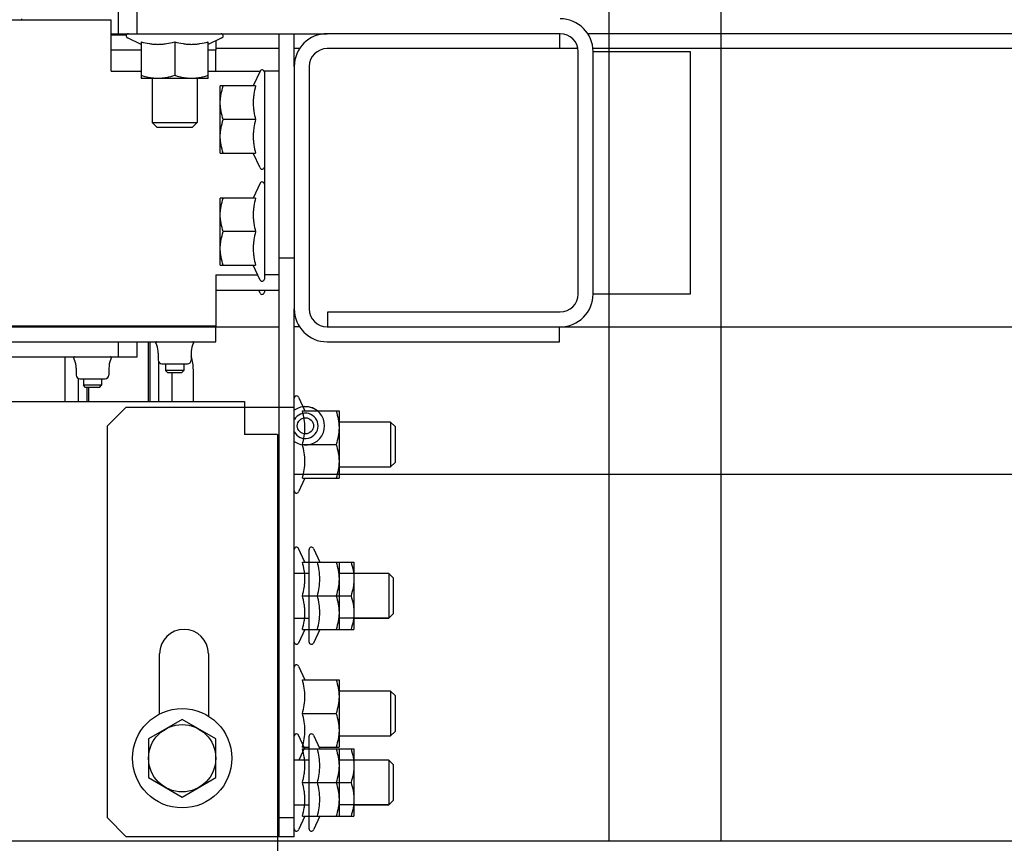
# Model space of a CAD drawing. Units: inches. Extents: x 372 to 6987, y 547 to 5225.
# Drawn here: x 5117 to 5222, y 4315 to 4404 of the extents above; entities that cross this region are included whole.
import ezdxf

# ---------------------------------------------------------------- set-up
doc = ezdxf.new("R2010")
doc.units = ezdxf.units.IN
doc.header["$MEASUREMENT"] = 0

# ---------------------------------------------------------------- blocks, each defined once
blk = doc.blocks.new('2_6T_WOSAF_1300_FR')
for p, q in [((130, 98.5), (130, 108.5)), ((135, 98.5), (135, 108.5)), ((-128, 102.25), (128, 102.25)), ((104, 102.5), (104, 102.25)), ((128, 88.45), (128, 102.25)), ((128, 98.5), (185.8, 98.5)), ((132.04, 98.1), (128, 98.1)), ((173, -116.5), (173, 98.5)), ((177, 89.7), (177, 98.5)), ((248, 98.5), (185.8, 98.5)), ((248.2, 98.5), (248, 98.5)), ((248, 98.5), (248, 94.5)), ((476, 98.5), (255.51, 98.5)), ((136, 95.65), (132.35, 97.36)), ((136, 96.3), (136, 86.5)), ((145, 96.3), (145, 87.3)), ((157.65, 97.36), (154, 95.65)), ((154, 86.5), (154, 96.3)), ((156, 96.59), (156, 94.1)), ((136, 94.1), (128, 94.1)), ((156, 94.1), (154, 94.1)), ((173, 94.5), (156, 94.5)), ((156, 88.45), (156, 94.1)), ((178.49, 94.5), (177, 94.5)), ((248, 94.5), (185.8, 94.5)), ((253, 94.5), (248, 94.5)), ((253, 28.8), (253, 93.7)), ((476, 94.5), (257, 94.5)), ((257, 93.7), (283, 93.7)), ((257, 28.8), (257, 93.7)), ((283, 93.7), (283, 28.8)), ((177, 89.7), (177, 24.8)), ((181, 89.7), (181, 24.8)), ((128, 88.45), (136, 88.45)), ((154, 88.45), (167.86, 88.45)), ((167.86, 88.45), (166.01, 84.5)), ((173, 88.45), (168.94, 88.45)), ((169, 88.45), (169, 32.8)), ((154, 86.5), (136, 86.5)), ((139, 86.5), (139, 74.7)), ((151, 86.5), (151, 74.7)), ((166.66, 84.5), (157.2, 84.5)), ((157.2, 66.5), (157.2, 84.5)), ((139, 74.7), (151, 74.7)), ((139, 74.7), (140.2, 73.5)), ((151, 74.7), (149.8, 73.5)), ((166.66, 75.5), (158, 75.5)), ((140.2, 73.5), (149.8, 73.5)), ((157.2, 66.5), (166.66, 66.5)), ((167.86, 62.55), (166.01, 66.5)), ((167.86, 58.45), (166.01, 54.5)), ((166.66, 54.5), (157.2, 54.5)), ((157.2, 36.5), (157.2, 54.5)), ((166.66, 45.5), (158, 45.5)), ((173, 38.5), (177, 38.5)), ((157.2, 36.5), (166.66, 36.5)), ((167.86, 32.55), (166.01, 36.5)), ((156, 33.95), (167.2, 33.95)), ((156, 33.95), (156, 20.15)), ((173, 33.95), (169, 33.95)), ((156, 29.8), (173, 29.8)), ((167.86, 29.05), (167.5, 29.8)), ((169, 29.8), (169, 29.3)), ((283, 28.8), (257, 28.8)), ((177, -116.5), (177, 24.8)), ((186, 24), (248.2, 24)), ((186, 20), (186, 24)), ((-173, 20), (173, 20)), ((156, 20.15), (-156, 20.15)), ((141.6, 20.15), (141.6, 20)), ((148.4, 20.15), (148.4, 20)), ((156, 16), (156, 20)), ((178.49, 20), (177, 20)), ((185.8, 20), (248, 20)), ((248, 20), (476, 20)), ((248, 16), (248, 20)), ((-135, 16), (135, 16)), ((130, 12), (130, 16)), ((135, 16), (156, 16)), ((135, 12), (135, 16)), ((138, 0), (138, 16)), ((138.42, 0), (138.42, 16)), ((185.8, 16), (248, 16)), ((140.19, 15.13), (139.96, 15.73)), ((150.04, 15.73), (149.81, 15.13)), ((79, 12), (135, 12)), ((115.66, 0), (115.66, 12)), ((118.19, 11.13), (117.96, 11.73)), ((128.04, 11.73), (127.81, 11.13)), ((140.6, 12.95), (140.6, 11.11)), ((140.78, 0), (140.78, 10.55)), ((149.4, 12.95), (149.4, 11.11)), ((118.61, 8.95), (118.61, 7.11)), ((127.39, 8.95), (127.39, 7.11)), ((141.6, 10.11), (148.4, 10.11)), ((142.55, 10.11), (142.55, 8.35)), ((147.45, 8.35), (142.55, 8.35)), ((143.17, 7.73), (142.55, 8.35)), ((146.83, 7.73), (147.45, 8.35)), ((147.45, 10.11), (147.45, 8.35)), ((150, 0), (150, 8.5)), ((119.22, 0), (119.22, 6.19)), ((119.61, 6.11), (126.39, 6.11)), ((120.55, 6.11), (120.55, 4.35)), ((125.45, 6.11), (125.45, 4.35)), ((146.83, 7.73), (143.17, 7.73)), ((144.34, 0), (144.34, 7.73)), ((125.45, 4.35), (120.55, 4.35)), ((121.17, 3.73), (120.55, 4.35)), ((124.83, 3.73), (121.17, 3.73)), ((121.58, 0), (121.58, 3.73)), ((122, 0), (122, 3.73)), ((124.83, 3.73), (125.45, 4.35)), ((4.5, 0), (163.7, 0)), ((163.7, 0), (163.7, -8.8)), ((163.7, 0), (163.7, -8.8)), ((178.14, 1.15), (179.85, -2.5)), ((132, -1.5), (127, -6.5)), ((132, -1.5), (177, -1.5)), ((179.2, -2.5), (189, -2.5)), ((189, -2.5), (189, -20.5)), ((127, -111.5), (127, -6.5)), ((202.8, -5.5), (189, -5.5)), ((202.8, -5.5), (204, -6.7)), ((202.8, -5.5), (202.8, -17.5)), ((204, -6.7), (204, -16.3)), ((172.5, -8.8), (163.7, -8.8)), ((172.5, -8.8), (163.7, -8.8)), ((172.5, -8.8), (172.5, -139.8)), ((179.2, -11.5), (188.2, -11.5)), ((189, -17.5), (202.8, -17.5)), ((202.8, -17.5), (204, -16.3)), ((173, -19.5), (172.5, -19.5)), ((173, -19.5), (172.5, -19.5)), ((505.08, -19.5), (177, -19.5)), ((179.85, -20.5), (178.14, -24.15)), ((179.2, -20.5), (189, -20.5)), ((179.85, -43), (178.14, -39.35)), ((179.85, -43), (178.14, -39.35)), ((182.14, -39.35), (183.85, -43)), ((181, -64.4), (181, -39.6)), ((179.2, -43), (189, -43)), ((179.2, -43), (189, -43)), ((183.2, -43), (193, -43)), ((189, -43), (189, -61)), ((189, -43), (189, -61)), ((193, -43), (193, -61)), ((173, -46), (172.5, -46)), ((173, -46), (172.5, -46)), ((181, -46), (177, -46)), ((202.3, -46), (189, -46)), ((202.3, -46), (189, -46)), ((202.3, -46), (193, -46)), ((202.3, -46), (203.5, -47.2)), ((202.3, -46), (202.3, -58)), ((202.3, -46), (203.5, -47.2)), ((202.3, -46), (202.3, -58)), ((202.3, -46), (203.5, -47.2)), ((202.3, -46), (202.3, -58)), ((203.5, -47.2), (203.5, -56.8)), ((203.5, -47.2), (203.5, -56.8)), ((203.5, -47.2), (203.5, -56.8)), ((179.2, -52), (188.2, -52)), ((179.2, -52), (188.2, -52)), ((183.2, -52), (192.2, -52)), ((202.3, -58), (203.5, -56.8)), ((202.3, -58), (203.5, -56.8)), ((202.3, -58), (203.5, -56.8)), ((173, -58), (172.5, -58)), ((173, -58), (172.5, -58)), ((177, -58), (181, -58)), ((202.3, -58), (189, -58)), ((202.3, -58), (189, -58)), ((193, -58), (202.3, -58)), ((179.85, -61), (178.14, -64.65)), ((179.85, -61), (178.14, -64.65)), ((179.2, -61), (189, -61)), ((179.2, -61), (189, -61)), ((183.85, -61), (182.14, -64.65)), ((183.2, -61), (193, -61)), ((140.95, -83.67), (140.95, -67.55)), ((154.05, -67.55), (154.05, -84.24)), ((178.14, -70.85), (179.85, -74.5)), ((179.2, -74.5), (189, -74.5)), ((189, -74.5), (189, -92.5)), ((202.8, -77.5), (189, -77.5)), ((202.8, -77.5), (204, -78.7)), ((202.8, -77.5), (202.8, -89.5)), ((204, -78.7), (204, -88.3)), ((179.2, -83.5), (188.2, -83.5)), ((147, -85.11), (138, -90.3)), ((156, -90.3), (147, -85.11)), ((179.85, -93), (178.14, -89.35)), ((179.85, -93), (178.14, -89.35)), ((181, -114.4), (181, -89.6)), ((182.14, -89.35), (183.85, -93)), ((189, -89.5), (202.8, -89.5)), ((202.8, -89.5), (204, -88.3)), ((138, -90.3), (138, -100.7)), ((156, -100.7), (156, -90.3)), ((179.85, -92.5), (178.22, -96)), ((179.2, -92.5), (181, -92.5)), ((179.2, -93), (189, -93)), ((179.2, -93), (189, -93)), ((183.2, -93), (193, -93)), ((183.61, -92.5), (189, -92.5)), ((189, -93), (189, -111)), ((189, -93), (189, -111)), ((193, -93), (193, -111)), ((173, -96), (172.5, -96)), ((173, -96), (172.5, -96)), ((181, -96), (177, -96)), ((202.3, -96), (189, -96)), ((202.3, -96), (189, -96)), ((202.3, -96), (193, -96)), ((202.3, -96), (203.5, -97.2)), ((202.3, -96), (202.3, -108)), ((202.3, -96), (203.5, -97.2)), ((202.3, -96), (202.3, -108)), ((202.3, -96), (203.5, -97.2)), ((202.3, -96), (202.3, -108)), ((203.5, -97.2), (203.5, -106.8)), ((203.5, -97.2), (203.5, -106.8)), ((203.5, -97.2), (203.5, -106.8)), ((138, -100.7), (147, -105.89)), ((147, -105.89), (156, -100.7)), ((179.2, -102), (188.2, -102)), ((179.2, -102), (188.2, -102)), ((183.2, -102), (192.2, -102)), ((173, -108), (172.5, -108)), ((173, -108), (172.5, -108)), ((177, -108), (181, -108)), ((202.3, -108), (189, -108)), ((202.3, -108), (189, -108)), ((193, -108), (202.3, -108)), ((202.3, -108), (203.5, -106.8)), ((202.3, -108), (203.5, -106.8)), ((202.3, -108), (203.5, -106.8)), ((127, -111.5), (132, -116.5)), ((177, -111.5), (173, -111.5)), ((177, -111.5), (173, -111.5)), ((179.85, -111), (178.14, -114.65)), ((179.85, -111), (178.14, -114.65)), ((179.2, -111), (189, -111)), ((179.2, -111), (189, -111)), ((183.85, -111), (182.14, -114.65)), ((183.2, -111), (193, -111)), ((177, -116.5), (132, -116.5)), ((177, -116.5), (173, -116.5)), ((177, -116.5), (173, -116.5))]:
    blk.add_line(p, q)
for centre, radius in [((180, -6.5), 2.17), ((147, -95.5), 13.3), ((147, -95.5), 9)]:
    blk.add_circle(centre, radius)
for centre, radius, start, end in [((248.2, 93.7), 8.8, 0, 90), ((132.6, 97.9), 0.6, 90, 245), ((157.4, 97.9), 0.6, 295, 90), ((185.8, 89.7), 8.8, 90, 180), ((248.2, 93.7), 4.8, 0, 90), ((185.8, 89.7), 4.8, 90, 180), ((168.4, 88.2), 0.6, 0, 155), ((168.4, 62.8), 0.6, 205, 0), ((168.4, 58.2), 0.6, 0, 155), ((168.4, 32.8), 0.6, 205, 0), ((168.4, 29.3), 0.6, 205, 0), ((248.2, 28.8), 8.8, 270, 0), ((248.2, 28.8), 4.8, 270, 0), ((185.8, 24.8), 8.8, 180, 270), ((185.8, 24.8), 4.8, 180, 270), ((119.36, 21.5), 1.5, 244.3523, 257.6637), ((126.64, 21.5), 1.5, 282.3363, 295.6477), ((140.15, 15.8), 0.2, 90, 201.3369), ((149.85, 15.8), 0.2, 338.6631, 90), ((134.6, 12.95), 6, 0, 21.3369), ((155.4, 12.95), 6, 158.6631, 180), ((118.15, 11.8), 0.2, 90, 201.3369), ((112.61, 8.95), 6, 0, 21.3369), ((133.4, 8.95), 6, 158.6631, 180), ((127.85, 11.8), 0.2, 338.6631, 90), ((141.6, 11.11), 1, 180, 270), ((148.4, 11.11), 1, 270, 0), ((138.5, 8.5), 11.5, 0, 18), ((119.61, 7.11), 1, 180, 270), ((126.39, 7.11), 1, 270, 0), ((177.6, 0.9), 0.6, 25, 180), ((180, -6.5), 5.14, 234.3158, 125.6842), ((180, -6.5), 5.14, 51.2126, 97.4042), ((180, -6.5), 3.4, 207.7836, 150), ((177.6, -23.9), 0.6, 180, 335), ((177.6, -39.6), 0.6, 25, 180), ((177.6, -39.6), 0.6, 25, 180), ((181.6, -39.6), 0.6, 25, 180), ((147.5, -67.55), 6.55, 0, 180), ((177.6, -64.4), 0.6, 180, 335), ((177.6, -64.4), 0.6, 180, 335), ((181.6, -64.4), 0.6, 180, 335), ((177.6, -71.1), 0.6, 25, 180), ((177.6, -89.6), 0.6, 25, 180), ((177.6, -89.6), 0.6, 25, 180), ((181.6, -89.6), 0.6, 25, 180), ((177.6, -95.9), 0.6, 180, 189.6186), ((177.6, -114.4), 0.6, 180, 335), ((177.6, -114.4), 0.6, 180, 335), ((181.6, -114.4), 0.6, 180, 335)]:
    blk.add_arc(centre, radius, start, end)
for points, start_tangent, end_tangent in [([(136, 96.3), (138.23, 95.83), (139.36, 95.7), (140.5, 95.65), (141.64, 95.7), (142.77, 95.83), (145, 96.3)], (0.965618, -0.259966), (0.965618, 0.259966)), ([(145, 96.3), (147.23, 95.83), (148.36, 95.7), (149.5, 95.65), (150.64, 95.7), (151.77, 95.83), (154, 96.3)], (0.965618, -0.259966), (0.965618, 0.259966)), ([(140.5, 86.5), (139.36, 86.56), (138.23, 86.72), (136, 87.3)], (-1, 0), (-0.948683, 0.316228)), ([(145, 87.3), (142.77, 86.72), (141.64, 86.56), (140.5, 86.5)], (-0.948683, -0.316228), (-1, 0)), ([(149.5, 86.5), (148.36, 86.56), (147.23, 86.72), (145, 87.3)], (-1, 0), (-0.948683, 0.316228)), ([(154, 87.3), (151.77, 86.72), (150.64, 86.56), (149.5, 86.5)], (-0.948683, -0.316228), (-1, 0)), ([(157.2, 80), (157.26, 81.14), (157.42, 82.27), (158, 84.5)], (0, 1), (0.316228, 0.948683)), ([(166.66, 84.5), (166.19, 82.27), (166.06, 81.14), (166.01, 80), (166.06, 78.86), (166.19, 77.73), (166.66, 75.5)], (-0.259966, -0.965618), (0.259966, -0.965618)), ([(158, 75.5), (157.42, 77.73), (157.26, 78.86), (157.2, 80)], (-0.316228, 0.948683), (0, 1)), ([(157.2, 71), (157.26, 72.14), (157.42, 73.27), (158, 75.5)], (0, 1), (0.316228, 0.948683)), ([(166.66, 75.5), (166.19, 73.27), (166.06, 72.14), (166.01, 71), (166.06, 69.86), (166.19, 68.73), (166.66, 66.5)], (-0.259966, -0.965618), (0.259966, -0.965618)), ([(158, 66.5), (157.42, 68.73), (157.26, 69.86), (157.2, 71)], (-0.316228, 0.948683), (0, 1)), ([(157.2, 50), (157.26, 51.14), (157.42, 52.27), (158, 54.5)], (0, 1), (0.316228, 0.948683)), ([(166.66, 54.5), (166.19, 52.27), (166.06, 51.14), (166.01, 50), (166.06, 48.86), (166.19, 47.73), (166.66, 45.5)], (-0.259966, -0.965618), (0.259966, -0.965618)), ([(158, 45.5), (157.42, 47.73), (157.26, 48.86), (157.2, 50)], (-0.316228, 0.948683), (0, 1)), ([(157.2, 41), (157.26, 42.14), (157.42, 43.27), (158, 45.5)], (0, 1), (0.316228, 0.948683)), ([(166.66, 45.5), (166.19, 43.27), (166.06, 42.14), (166.01, 41), (166.06, 39.86), (166.19, 38.73), (166.66, 36.5)], (-0.259966, -0.965618), (0.259966, -0.965618)), ([(158, 36.5), (157.42, 38.73), (157.26, 39.86), (157.2, 41)], (-0.316228, 0.948683), (0, 1)), ([(179.2, -11.5), (179.67, -9.27), (179.85, -7), (179.67, -4.73), (179.2, -2.5)], (0.259966, 0.965618), (-0.259966, 0.965618)), ([(188.2, -2.5), (188.78, -4.73), (188.94, -5.86), (189, -7)], (0.316228, -0.948683), (0, -1)), ([(189, -7), (188.94, -8.14), (188.78, -9.27), (188.2, -11.5)], (0, -1), (-0.316228, -0.948683)), ([(179.2, -20.5), (179.67, -18.27), (179.85, -16), (179.67, -13.73), (179.2, -11.5)], (0.259966, 0.965618), (-0.259966, 0.965618)), ([(188.2, -11.5), (188.78, -13.73), (188.94, -14.86), (189, -16)], (0.316228, -0.948683), (0, -1)), ([(189, -16), (188.94, -17.14), (188.78, -18.27), (188.2, -20.5)], (0, -1), (-0.316228, -0.948683)), ([(179.2, -52), (179.67, -49.77), (179.8, -48.64), (179.85, -47.5), (179.8, -46.36), (179.67, -45.23), (179.2, -43)], (0.259966, 0.965618), (-0.259966, 0.965618)), ([(179.2, -52), (179.67, -49.77), (179.8, -48.64), (179.85, -47.5), (179.8, -46.36), (179.67, -45.23), (179.2, -43)], (0.259966, 0.965618), (-0.259966, 0.965618)), ([(183.2, -52), (183.67, -49.77), (183.85, -47.5), (183.67, -45.23), (183.2, -43)], (0.259966, 0.965618), (-0.259966, 0.965618)), ([(188.2, -43), (188.78, -45.23), (188.94, -46.36), (189, -47.5)], (0.316228, -0.948683), (0, -1)), ([(188.2, -43), (188.78, -45.23), (188.94, -46.36), (189, -47.5)], (0.316228, -0.948683), (0, -1)), ([(192.2, -43), (192.78, -45.23), (192.94, -46.36), (193, -47.5)], (0.316228, -0.948683), (0, -1)), ([(189, -47.5), (188.94, -48.64), (188.78, -49.77), (188.2, -52)], (0, -1), (-0.316228, -0.948683)), ([(189, -47.5), (188.94, -48.64), (188.78, -49.77), (188.2, -52)], (0, -1), (-0.316228, -0.948683)), ([(193, -47.5), (192.94, -48.64), (192.78, -49.77), (192.2, -52)], (0, -1), (-0.316228, -0.948683)), ([(179.2, -61), (179.67, -58.77), (179.8, -57.64), (179.85, -56.5), (179.8, -55.36), (179.67, -54.23), (179.2, -52)], (0.259966, 0.965618), (-0.259966, 0.965618)), ([(179.2, -61), (179.67, -58.77), (179.8, -57.64), (179.85, -56.5), (179.8, -55.36), (179.67, -54.23), (179.2, -52)], (0.259966, 0.965618), (-0.259966, 0.965618)), ([(183.2, -61), (183.67, -58.77), (183.85, -56.5), (183.67, -54.23), (183.2, -52)], (0.259966, 0.965618), (-0.259966, 0.965618)), ([(188.2, -52), (188.78, -54.23), (188.94, -55.36), (189, -56.5)], (0.316228, -0.948683), (0, -1)), ([(188.2, -52), (188.78, -54.23), (188.94, -55.36), (189, -56.5)], (0.316228, -0.948683), (0, -1)), ([(192.2, -52), (192.78, -54.23), (192.94, -55.36), (193, -56.5)], (0.316228, -0.948683), (0, -1)), ([(189, -56.5), (188.94, -57.64), (188.78, -58.77), (188.2, -61)], (0, -1), (-0.316228, -0.948683)), ([(189, -56.5), (188.94, -57.64), (188.78, -58.77), (188.2, -61)], (0, -1), (-0.316228, -0.948683)), ([(193, -56.5), (192.94, -57.64), (192.78, -58.77), (192.2, -61)], (0, -1), (-0.316228, -0.948683)), ([(179.2, -83.5), (179.67, -81.27), (179.85, -79), (179.67, -76.73), (179.2, -74.5)], (0.259966, 0.965618), (-0.259966, 0.965618)), ([(188.2, -74.5), (188.78, -76.73), (188.94, -77.86), (189, -79)], (0.316228, -0.948683), (0, -1)), ([(189, -79), (188.94, -80.14), (188.78, -81.27), (188.2, -83.5)], (0, -1), (-0.316228, -0.948683)), ([(179.2, -92.5), (179.67, -90.27), (179.85, -88), (179.67, -85.73), (179.2, -83.5)], (0.259966, 0.965618), (-0.259966, 0.965618)), ([(188.2, -83.5), (188.78, -85.73), (188.94, -86.86), (189, -88)], (0.316228, -0.948683), (0, -1)), ([(189, -88), (188.94, -89.14), (188.78, -90.27), (188.2, -92.5)], (0, -1), (-0.316228, -0.948683)), ([(179.2, -102), (179.67, -99.77), (179.8, -98.64), (179.85, -97.5), (179.8, -96.36), (179.67, -95.23), (179.2, -93)], (0.259966, 0.965618), (-0.259966, 0.965618)), ([(179.2, -102), (179.67, -99.77), (179.8, -98.64), (179.85, -97.5), (179.8, -96.36), (179.67, -95.23), (179.2, -93)], (0.259966, 0.965618), (-0.259966, 0.965618)), ([(183.2, -102), (183.67, -99.77), (183.85, -97.5), (183.67, -95.23), (183.2, -93)], (0.259966, 0.965618), (-0.259966, 0.965618)), ([(188.2, -93), (188.78, -95.23), (188.94, -96.36), (189, -97.5)], (0.316228, -0.948683), (0, -1)), ([(188.2, -93), (188.78, -95.23), (188.94, -96.36), (189, -97.5)], (0.316228, -0.948683), (0, -1)), ([(192.2, -93), (192.78, -95.23), (192.94, -96.36), (193, -97.5)], (0.316228, -0.948683), (0, -1)), ([(189, -97.5), (188.94, -98.64), (188.78, -99.77), (188.2, -102)], (0, -1), (-0.316228, -0.948683)), ([(189, -97.5), (188.94, -98.64), (188.78, -99.77), (188.2, -102)], (0, -1), (-0.316228, -0.948683)), ([(193, -97.5), (192.94, -98.64), (192.78, -99.77), (192.2, -102)], (0, -1), (-0.316228, -0.948683)), ([(179.2, -111), (179.67, -108.77), (179.8, -107.64), (179.85, -106.5), (179.8, -105.36), (179.67, -104.23), (179.2, -102)], (0.259966, 0.965618), (-0.259966, 0.965618)), ([(179.2, -111), (179.67, -108.77), (179.8, -107.64), (179.85, -106.5), (179.8, -105.36), (179.67, -104.23), (179.2, -102)], (0.259966, 0.965618), (-0.259966, 0.965618)), ([(183.2, -111), (183.67, -108.77), (183.85, -106.5), (183.67, -104.23), (183.2, -102)], (0.259966, 0.965618), (-0.259966, 0.965618)), ([(188.2, -102), (188.78, -104.23), (188.94, -105.36), (189, -106.5)], (0.316228, -0.948683), (0, -1)), ([(188.2, -102), (188.78, -104.23), (188.94, -105.36), (189, -106.5)], (0.316228, -0.948683), (0, -1)), ([(192.2, -102), (192.78, -104.23), (192.94, -105.36), (193, -106.5)], (0.316228, -0.948683), (0, -1)), ([(189, -106.5), (188.94, -107.64), (188.78, -108.77), (188.2, -111)], (0, -1), (-0.316228, -0.948683)), ([(189, -106.5), (188.94, -107.64), (188.78, -108.77), (188.2, -111)], (0, -1), (-0.316228, -0.948683)), ([(193, -106.5), (192.94, -107.64), (192.78, -108.77), (192.2, -111)], (0, -1), (-0.316228, -0.948683))]:
    blk.add_spline(points, degree=3, dxfattribs=dict(start_tangent=start_tangent, end_tangent=end_tangent))
blk = doc.blocks.new('13D_CMG_EL')
at = {"color": 4}
for p, q in [((-196, 2810.6), (-196, 3255.6)), ((-166, 2810.6), (-166, 3255.6)), ((870, 2810.6), (-985, 2810.6))]:
    blk.add_line(p, q, dxfattribs=at)

msp = doc.modelspace()

# ---------------------------------------------------------------- block references
at = {"color": 7, "yscale": 0.4, "zscale": 0.4}
for name, p, xscale in [('2_6T_WOSAF_1300_FR', (5075.17, 4362.69), 0.4), ('13D_CMG_EL', (5113.3, 3191.41), -0.4)]:
    msp.add_blockref(name, p, dxfattribs=dict(at, xscale=xscale))

doc.saveas('drawing.dxf')
